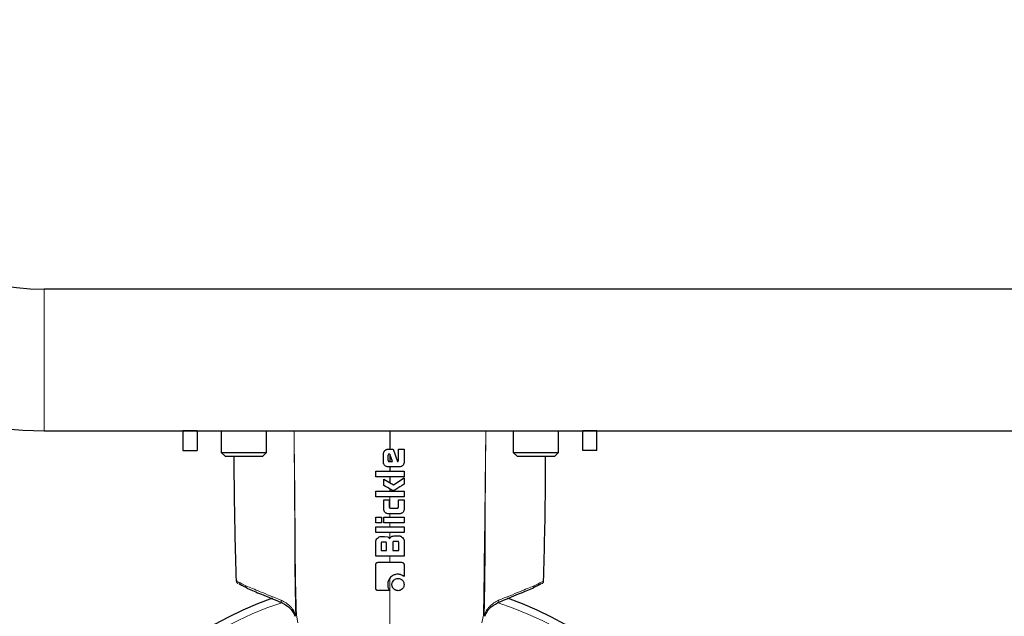
# Model space of a CAD drawing. Units: millimetres. Extents: x 0 to 210, y 0 to 297.
# Drawn here: x 123 to 132, y 215 to 220 of the extents above; entities that cross this region are included whole.
import ezdxf

# ---------------------------------------------------------------- set-up
doc = ezdxf.new("R2010")
doc.units = ezdxf.units.MM
doc.linetypes.add('SLD-Durchgehend', pattern=[0])

msp = doc.modelspace()

# ---------------------------------------------------------------- linework, layer by layer
at = {"color": 7, "linetype": 'SLD-Durchgehend', "lineweight": 25}
for p, q in [((167.57606, 217.39236), (123.57606, 217.39236)), ((123.57606, 216.14236), (167.57606, 216.14236)), ((124.92606, 216.14236), (124.80106, 216.14236)), ((124.80106, 216.14236), (124.80106, 215.96736)), ((124.92606, 216.14236), (124.92606, 215.96736)), ((125.13856, 216.14236), (125.13856, 215.95188)), ((125.53856, 215.95188), (125.53856, 216.14236)), ((127.71356, 216.14236), (127.71356, 215.95188)), ((128.11356, 215.95188), (128.11356, 216.14236)), ((128.45106, 216.14236), (128.32606, 216.14236)), ((128.32606, 215.96736), (128.32606, 216.14236)), ((128.45106, 215.96736), (128.45106, 216.14236)), ((124.80106, 215.96736), (124.92606, 215.96736)), ((125.13856, 215.95188), (125.17308, 215.91736)), ((125.13856, 215.95188), (125.33856, 215.95188)), ((125.33856, 215.95188), (125.53856, 215.95188)), ((125.50403, 215.91736), (125.53856, 215.95188)), ((126.5678, 215.86725), (126.5678, 215.93668)), ((126.6111, 215.97986), (126.65477, 215.97986)), ((126.62582, 215.93631), (126.6214, 215.93631)), ((126.64814, 215.8702), (126.62582, 215.93631)), ((126.62594, 215.93613), (126.62606, 215.8702)), ((126.65477, 215.97986), (126.69304, 215.87081)), ((126.70015, 215.97986), (126.75106, 215.97986)), ((126.70015, 215.87878), (126.70015, 215.97986)), ((126.75106, 215.97986), (126.75106, 215.86725)), ((127.71356, 215.95188), (127.74808, 215.91736)), ((127.71356, 215.95188), (127.91356, 215.95188)), ((127.91356, 215.95188), (128.11356, 215.95188)), ((128.07903, 215.91736), (128.11356, 215.95188)), ((128.45106, 215.96736), (128.32606, 215.96736)), ((125.17308, 215.91736), (125.33856, 215.91736)), ((125.33856, 215.91736), (125.50403, 215.91736)), ((126.60864, 215.92356), (126.60864, 215.8832)), ((126.62103, 215.8702), (126.64814, 215.8702)), ((126.69304, 215.87081), (126.69659, 215.87155)), ((127.74808, 215.91736), (127.91356, 215.91736)), ((127.91356, 215.91736), (128.07903, 215.91736)), ((126.50156, 215.78678), (126.75106, 215.78678)), ((126.50156, 215.73698), (126.50156, 215.78678)), ((126.70788, 215.82407), (126.6111, 215.82407)), ((126.75106, 215.78678), (126.75106, 215.73698)), ((126.75106, 215.73698), (126.50156, 215.73698)), ((126.57135, 215.66081), (126.57135, 215.71687)), ((126.57135, 215.71687), (126.65685, 215.6667)), ((126.65685, 215.6667), (126.75106, 215.72791)), ((126.75106, 215.72791), (126.75106, 215.6705)), ((126.50156, 215.61015), (126.75106, 215.61015)), ((126.50156, 215.56035), (126.50156, 215.61015)), ((126.75106, 215.61015), (126.75106, 215.56035)), ((126.75106, 215.56035), (126.50156, 215.56035)), ((126.57123, 215.4524), (126.57123, 215.53459)), ((126.57123, 215.53459), (126.61993, 215.53459)), ((126.61993, 215.53459), (126.61993, 215.47264)), ((126.70101, 215.53459), (126.75106, 215.53459)), ((126.70101, 215.47264), (126.70101, 215.53459)), ((126.75106, 215.53459), (126.75106, 215.4524)), ((126.70874, 215.41008), (126.61367, 215.41008)), ((126.63244, 215.45988), (126.68862, 215.45988)), ((126.50156, 215.33158), (126.50156, 215.38138)), ((126.50156, 215.38138), (126.55148, 215.38138)), ((126.55148, 215.33158), (126.50156, 215.33158)), ((126.55148, 215.38138), (126.55148, 215.33158)), ((126.57148, 215.38138), (126.75106, 215.38138)), ((126.57148, 215.33158), (126.57148, 215.38138)), ((126.75106, 215.33158), (126.57148, 215.33158)), ((126.75106, 215.38138), (126.75106, 215.33158)), ((126.50156, 215.29429), (126.75106, 215.29429)), ((126.50156, 215.24448), (126.50156, 215.29429)), ((126.75106, 215.24448), (126.50156, 215.24448)), ((126.75106, 215.29429), (126.75106, 215.24448)), ((126.50156, 215.03595), (126.50156, 215.16438)), ((126.54756, 215.14868), (126.54756, 215.08526)), ((126.54768, 215.21051), (126.57761, 215.21051)), ((126.58436, 215.16119), (126.55995, 215.16119)), ((126.57761, 215.21051), (126.60657, 215.20599)), ((126.59687, 215.08526), (126.59687, 215.14868)), ((126.65084, 215.15494), (126.65084, 215.08526)), ((126.6912, 215.16733), (126.66323, 215.16733)), ((126.66949, 215.21553), (126.70494, 215.21553)), ((126.70359, 215.08526), (126.70359, 215.15494)), ((126.75106, 215.16941), (126.75106, 215.03595)), ((126.54756, 215.08526), (126.59687, 215.08526)), ((126.65084, 215.08526), (126.70359, 215.08526)), ((126.75106, 215.03595), (126.50156, 215.03595)), ((126.75044, 214.95904), (126.75044, 214.85784)), ((125.27127, 214.83166), (125.27156, 214.81687)), ((125.27127, 214.83166), (125.27156, 214.81687)), ((125.28577, 214.79479), (125.28545, 214.79496)), ((125.28578, 214.79479), (125.28545, 214.79496)), ((126.62545, 214.73297), (126.52425, 214.73297)), ((127.95384, 214.79143), (127.95556, 214.79236)), ((127.96634, 214.79479), (127.96196, 214.79251)), ((127.96667, 214.79496), (127.96634, 214.79479))]:
    msp.add_line(p, q, dxfattribs=at)
at = {"color": 8, "linetype": 'SLD-Durchgehend', "lineweight": 18}
for p, q in [((123.57606, 217.39236), (123.57606, 216.14236)), ((126.62606, 215.03595), (126.62606, 214.98247)), ((125.80159, 214.51547), (125.79541, 214.51506)), ((125.81473, 214.44752), (125.80159, 214.51547)), ((127.45053, 214.51547), (127.43739, 214.44752)), ((127.4567, 214.51506), (127.45053, 214.51547))]:
    msp.add_line(p, q, dxfattribs=at)
at = {"color": 7, "linetype": 'SLD-Durchgehend', "lineweight": 25}
for centre, radius, start, end in [((123.57606, 219.76736), 3.625, 180, 270), ((123.57606, 219.76736), 2.375, 180, 270), ((126.62606, 211.71736), 3.125, 109.354491, 70.654729)]:
    msp.add_arc(centre, radius, start, end, dxfattribs=at)
at = {"color": 8, "linetype": 'SLD-Durchgehend', "lineweight": 18}
for centre, radius, start, end in [((126.62606, 211.71736), 3.06098, 108.128278, 270), ((125.68683, 214.64229), 0.02024, 163.3979, 240.45733), ((127.56528, 214.64229), 0.02024, 299.54267, 16.6021), ((126.62606, 211.71736), 3.06098, 270, 71.829824)]:
    msp.add_arc(centre, radius, start, end, dxfattribs=at)
for points, knots in [([(125.78029, 216.14236), (125.78063, 216.10825), (125.78172, 215.99958), (125.78311, 215.83923), (125.78418, 215.70471), (125.78466, 215.63723), (125.78482, 215.61357), (125.78497, 215.59153), (125.78506, 215.57732), (125.78511, 215.57009), (125.78512, 215.56864), (125.78515, 215.56326), (125.78528, 215.54275), (125.78548, 215.50718), (125.78575, 215.45494), (125.78602, 215.39336), (125.78623, 215.33485), (125.7864, 215.282), (125.78661, 215.21582), (125.78682, 215.154), (125.78704, 215.09946), (125.78715, 215.07634), (125.78722, 215.06183), (125.78726, 215.05464), (125.78726, 215.05307), (125.78729, 215.04719), (125.7874, 215.02465), (125.78758, 214.99332), (125.78786, 214.95464), (125.78814, 214.91951), (125.78853, 214.87905), (125.78906, 214.83326), (125.78976, 214.78318), (125.79077, 214.72125), (125.79221, 214.64783), (125.79384, 214.57599), (125.79499, 214.53126), (125.79541, 214.51506)], [0, 0, 0, 0, 0.0632548, 0.2015426, 0.2958738, 0.3113941, 0.3259266, 0.3394711, 0.3520279, 0.352108, 0.3527837, 0.3547009, 0.3620192, 0.3905911, 0.4202285, 0.4582543, 0.5039918, 0.5279726, 0.5555809, 0.625836, 0.6417909, 0.6559826, 0.6684113, 0.6684939, 0.6692211, 0.6713102, 0.679326, 0.7107086, 0.7289927, 0.7505516, 0.7753853, 0.8034942, 0.8348788, 0.8676249, 0.9175867, 0.9701421, 1, 1, 1, 1]), ([(125.80159, 214.51547), (125.79986, 214.5733), (125.79761, 214.6489), (125.78958, 214.99332), (125.78983, 215.37309), (125.78487, 215.78068), (125.78239, 215.97855), (125.78122, 216.08359), (125.78056, 216.14236)], [0, 0, 0, 0, 0.1066066, 0.1393482, 0.6346977, 0.80523, 0.8910171, 1, 1, 1, 1]), ([(127.45053, 214.51547), (127.45578, 214.86015), (127.46179, 215.2546), (127.46667, 215.73793), (127.46922, 215.93587), (127.47094, 216.08357), (127.47163, 216.14236)], [0, 0, 0, 0, 0.6347522, 0.7264107, 0.8911009, 1, 1, 1, 1]), ([(127.47179, 216.14236), (127.47175, 216.13899), (127.47127, 216.08996), (127.47027, 215.98128), (127.46885, 215.82044), (127.4676, 215.66149), (127.46683, 215.5456), (127.46641, 215.46802), (127.46613, 215.4049), (127.46585, 215.33199), (127.46562, 215.25052), (127.46534, 215.16419), (127.46503, 215.08263), (127.46468, 215.01786), (127.46441, 214.97918), (127.46418, 214.94642), (127.4638, 214.90057), (127.46309, 214.83436), (127.46222, 214.77354), (127.46129, 214.71947), (127.46036, 214.67061), (127.45888, 214.60079), (127.4575, 214.54629), (127.4567, 214.51506)], [0, 0, 0, 0, 0.0062486, 0.090889, 0.2009721, 0.303316, 0.3840349, 0.4145436, 0.4462454, 0.500298, 0.5488266, 0.5962636, 0.6592525, 0.6990018, 0.7155108, 0.7304808, 0.7593153, 0.7999565, 0.8524091, 0.8713526, 0.899563, 0.9424454, 1, 1, 1, 1]), ([(126.62606, 215.56035), (126.62606, 215.5418), (126.62606, 215.5087), (126.62606, 215.47559), (126.62606, 215.46102)], [0, 0, 0, 0, 0.5600026, 1, 1, 1, 1]), ([(126.62606, 215.41008), (126.62606, 215.40472), (126.62606, 215.39516), (126.62606, 215.38559), (126.62606, 215.38138)], [0, 0, 0, 0, 0.5600017, 1, 1, 1, 1]), ([(126.62606, 215.33158), (126.62606, 215.32461), (126.62606, 215.31218), (126.62606, 215.29975), (126.62606, 215.29429)], [0, 0, 0, 0, 0.56000165, 1, 1, 1, 1]), ([(126.62606, 215.24448), (126.62606, 215.2354), (126.62606, 215.21918), (126.62606, 215.20296), (126.62606, 215.19583)], [0, 0, 0, 0, 0.5599991, 1, 1, 1, 1]), ([(125.35569, 214.77465), (125.33092, 214.78702), (125.28228, 214.81131), (125.27509, 214.81504), (125.27156, 214.81687)], [0, 0, 0, 0, 0.5091985, 1, 1, 1, 1]), ([(125.29768, 214.80365), (125.29574, 214.80462), (125.2878, 214.80859), (125.28717, 214.80893), (125.28669, 214.80919)], [0, 0, 0, 0, 0.244152, 1, 1, 1, 1]), ([(126.62606, 214.84314), (126.62606, 214.64197), (126.62606, 214.17527), (126.62606, 213.50045), (126.62606, 212.81816), (126.62606, 212.40091), (126.62606, 212.19236)], [0, 0, 0, 0, 0.22763326, 0.5281079, 0.76413773, 1, 1, 1, 1]), ([(127.89643, 214.77465), (127.92111, 214.78697), (127.96977, 214.81128), (127.977, 214.81502), (127.98056, 214.81687)], [0, 0, 0, 0, 0.5072572, 1, 1, 1, 1]), ([(125.66744, 214.64807), (125.60131, 214.67492), (125.4723, 214.72731), (125.3939, 214.75913), (125.35569, 214.77465)], [0, 0, 0, 0, 0.5125553, 1, 1, 1, 1]), ([(127.89643, 214.77465), (127.85821, 214.75913), (127.77982, 214.72731), (127.6508, 214.67492), (127.58468, 214.64807)], [0, 0, 0, 0, 0.4874447, 1, 1, 1, 1]), ([(125.79541, 214.51506), (125.78981, 214.52824), (125.77755, 214.55709), (125.73611, 214.61129), (125.69598, 214.63278), (125.66744, 214.64807)], [0, 0, 0, 0, 0.19530207, 0.42758997, 1, 1, 1, 1]), ([(127.58468, 214.64807), (127.55613, 214.63278), (127.516, 214.61129), (127.47456, 214.55709), (127.4623, 214.52824), (127.4567, 214.51506)], [0, 0, 0, 0, 0.57241003, 0.80469793, 1, 1, 1, 1]), ([(125.78897, 214.5063), (125.78888, 214.5069), (125.7887, 214.50809), (125.78952, 214.50938), (125.79006, 214.51023), (125.79006, 214.51027), (125.79007, 214.51028), (125.79007, 214.51029), (125.79007, 214.51029), (125.79007, 214.51029), (125.79007, 214.51029), (125.79008, 214.51028), (125.79009, 214.51029), (125.79013, 214.51032), (125.79018, 214.51046), (125.79033, 214.51061), (125.7906, 214.51097), (125.79121, 214.51165), (125.79262, 214.51304), (125.7943, 214.51426), (125.79541, 214.51506)], [0, 0, 0, 0, 0.2466917, 0.4913057, 0.4974745, 0.4990831, 0.4995269, 0.4997122, 0.4997511, 0.4999839, 0.5002147, 0.5009493, 0.5021973, 0.5040023, 0.5160449, 0.5319357, 0.5637057, 0.6271535, 0.7533185, 1, 1, 1, 1]), ([(125.80159, 214.51547), (125.79966, 214.51455), (125.7958, 214.51272), (125.79167, 214.51013), (125.78907, 214.50787), (125.789, 214.50682), (125.78897, 214.5063)], [0, 0, 0, 0, 0.2497004, 0.4997344, 0.7498629, 1, 1, 1, 1]), ([(127.46314, 214.5063), (127.46311, 214.50682), (127.46305, 214.50787), (127.46045, 214.51013), (127.45632, 214.51272), (127.45246, 214.51455), (127.45053, 214.51547)], [0, 0, 0, 0, 0.2501371, 0.5002656, 0.7502996, 1, 1, 1, 1]), ([(127.4567, 214.51506), (127.45782, 214.51429), (127.46007, 214.51274), (127.46139, 214.51082), (127.46203, 214.51029), (127.46204, 214.51029), (127.46204, 214.51029), (127.46205, 214.51029), (127.46205, 214.51029), (127.46205, 214.51029), (127.46205, 214.51028), (127.46205, 214.51027), (127.46206, 214.51022), (127.46213, 214.51011), (127.46228, 214.51), (127.4625, 214.50961), (127.46287, 214.509), (127.46337, 214.50776), (127.46323, 214.50688), (127.46314, 214.5063)], [0, 0, 0, 0, 0.2466943, 0.4956358, 0.4974146, 0.4986201, 0.4993024, 0.4995154, 0.4997529, 0.4998469, 0.499991, 0.5004495, 0.5020824, 0.5082751, 0.5318976, 0.5636694, 0.6271211, 0.7532955, 1, 1, 1, 1])]:
    msp.add_open_spline(points, degree=3, knots=knots, dxfattribs=at)
at = {"color": 7, "linetype": 'SLD-Durchgehend', "lineweight": 25}
for points, knots in [([(126.62606, 216.14236), (126.62606, 216.13771), (126.62606, 216.08358), (126.62606, 216.02939), (126.62606, 215.97986)], [0, 0, 0, 0, 0.0858337, 1, 1, 1, 1]), ([(126.5678, 215.93668), (126.56832, 215.942), (126.56911, 215.95017), (126.57447, 215.96029), (126.57848, 215.96474), (126.58058, 215.96707)], [0, 0, 0, 0, 0.4689482, 0.7216207, 1, 1, 1, 1]), ([(126.58058, 215.96707), (126.58472, 215.9705), (126.59107, 215.97577), (126.60199, 215.97933), (126.60797, 215.97968), (126.6111, 215.97986)], [0, 0, 0, 0, 0.4706834, 0.7229837, 1, 1, 1, 1]), ([(126.6214, 215.93631), (126.61937, 215.93619), (126.6165, 215.93601), (126.61325, 215.93437), (126.61145, 215.93283), (126.61013, 215.93092), (126.60888, 215.92785), (126.60874, 215.92531), (126.60864, 215.92356)], [0, 0, 0, 0, 0.2917026, 0.4115999, 0.5230002, 0.6328287, 0.7467692, 1, 1, 1, 1]), ([(125.27156, 214.81687), (125.26409, 215.09713), (125.25433, 215.46392), (125.25324, 215.83081), (125.25299, 215.91736)], [0, 0, 0, 0, 0.76411175, 1, 1, 1, 1]), ([(126.58055, 215.83671), (126.5786, 215.83884), (126.57477, 215.84301), (126.57075, 215.85051), (126.56822, 215.85865), (126.56794, 215.86434), (126.5678, 215.86725)], [0, 0, 0, 0, 0.2540092, 0.4985508, 0.7437914, 1, 1, 1, 1]), ([(126.60864, 215.8832), (126.60869, 215.88233), (126.60877, 215.88064), (126.60949, 215.8782), (126.61065, 215.87594), (126.61176, 215.87465), (126.61232, 215.874)], [0, 0, 0, 0, 0.2547539, 0.4999985, 0.7452437, 1, 1, 1, 1]), ([(126.61232, 215.874), (126.61294, 215.8734), (126.61414, 215.87226), (126.61629, 215.87105), (126.6186, 215.87032), (126.62021, 215.87024), (126.62103, 215.8702)], [0, 0, 0, 0, 0.2627206, 0.5077314, 0.7489406, 1, 1, 1, 1]), ([(126.69659, 215.87155), (126.69689, 215.87162), (126.69746, 215.87178), (126.69821, 215.87225), (126.69884, 215.87289), (126.69954, 215.87406), (126.70008, 215.87607), (126.70012, 215.87781), (126.70015, 215.87878)], [0, 0, 0, 0, 0.1027077, 0.2008636, 0.3007993, 0.4086318, 0.6660783, 1, 1, 1, 1]), ([(126.75106, 215.86725), (126.75053, 215.86171), (126.74974, 215.85333), (126.74436, 215.8432), (126.74049, 215.83888), (126.73848, 215.83665)], [0, 0, 0, 0, 0.4861696, 0.7344969, 1, 1, 1, 1]), ([(127.98056, 214.81687), (127.98802, 215.09713), (127.99779, 215.46392), (127.99887, 215.83081), (127.99913, 215.91736)], [0, 0, 0, 0, 0.7641118, 1, 1, 1, 1]), ([(126.6111, 215.82407), (126.60555, 215.82458), (126.59407, 215.82561), (126.58516, 215.83293), (126.58055, 215.83671)], [0, 0, 0, 0, 0.4835546, 1, 1, 1, 1]), ([(126.62606, 215.82407), (126.62606, 215.81711), (126.62606, 215.80468), (126.62606, 215.79225), (126.62606, 215.78678)], [0, 0, 0, 0, 0.5599956, 1, 1, 1, 1]), ([(126.73848, 215.83665), (126.73619, 215.83459), (126.73177, 215.83065), (126.7216, 215.82535), (126.71331, 215.82458), (126.70788, 215.82407)], [0, 0, 0, 0, 0.27262326, 0.52318337, 1, 1, 1, 1]), ([(126.62606, 215.73698), (126.62606, 215.72724), (126.62606, 215.70983), (126.62606, 215.69242), (126.62606, 215.68477)], [0, 0, 0, 0, 0.5599968, 1, 1, 1, 1]), ([(126.75106, 215.6705), (126.72637, 215.65482), (126.69844, 215.63709), (126.66896, 215.61944), (126.66403, 215.61653), (126.66235, 215.61571), (126.66176, 215.61542)], [0, 0, 0, 0, 0.8368428, 0.9465242, 0.9813264, 1, 1, 1, 1]), ([(126.65207, 215.6153), (126.65151, 215.61556), (126.6463, 215.61798), (126.61951, 215.63345), (126.5932, 215.64839), (126.57135, 215.66081)], [0, 0, 0, 0, 0.0198777, 0.1860196, 1, 1, 1, 1]), ([(126.62606, 215.62949), (126.62606, 215.62588), (126.62606, 215.61943), (126.62606, 215.61298), (126.62606, 215.61015)], [0, 0, 0, 0, 0.5599997, 1, 1, 1, 1]), ([(126.66176, 215.61542), (126.66016, 215.61496), (126.65777, 215.61428), (126.65444, 215.61454), (126.65286, 215.61504), (126.65207, 215.6153)], [0, 0, 0, 0, 0.4999777, 0.7468894, 1, 1, 1, 1]), ([(126.58371, 215.42244), (126.58157, 215.42483), (126.57753, 215.42933), (126.57241, 215.43937), (126.57169, 215.44731), (126.57123, 215.4524)], [0, 0, 0, 0, 0.2887177, 0.5440363, 1, 1, 1, 1]), ([(126.61367, 215.41008), (126.60849, 215.41057), (126.60049, 215.41131), (126.59048, 215.41644), (126.58605, 215.42037), (126.58371, 215.42244)], [0, 0, 0, 0, 0.4652349, 0.7187027, 1, 1, 1, 1]), ([(126.61993, 215.47264), (126.62005, 215.47054), (126.62023, 215.4676), (126.62191, 215.4643), (126.62346, 215.46253), (126.62535, 215.46126), (126.62832, 215.4601), (126.63077, 215.45997), (126.63244, 215.45988)], [0, 0, 0, 0, 0.3035503, 0.4249065, 0.5361207, 0.6446715, 0.7562765, 1, 1, 1, 1]), ([(126.68862, 215.45988), (126.69062, 215.46), (126.69344, 215.46018), (126.69662, 215.4618), (126.69835, 215.46334), (126.69962, 215.46526), (126.7008, 215.46833), (126.70092, 215.47088), (126.70101, 215.47264)], [0, 0, 0, 0, 0.29046193, 0.40887359, 0.51905602, 0.62845479, 0.74296679, 1, 1, 1, 1]), ([(126.73873, 215.42241), (126.73663, 215.4205), (126.73251, 215.41677), (126.72514, 215.4129), (126.71716, 215.41048), (126.71159, 215.41022), (126.70874, 215.41008)], [0, 0, 0, 0, 0.2547849, 0.4990966, 0.7439169, 1, 1, 1, 1]), ([(126.75106, 215.4524), (126.75054, 215.44695), (126.74977, 215.43874), (126.74448, 215.42882), (126.74069, 215.42459), (126.73873, 215.42241)], [0, 0, 0, 0, 0.4875517, 0.7352618, 1, 1, 1, 1]), ([(126.50156, 215.16438), (126.50172, 215.16709), (126.50204, 215.17261), (126.50574, 215.18412), (126.51174, 215.19122), (126.51591, 215.19615)], [0, 0, 0, 0, 0.2276415, 0.4636743, 1, 1, 1, 1]), ([(126.51591, 215.19615), (126.52102, 215.20057), (126.53025, 215.20855), (126.5423, 215.2099), (126.54768, 215.21051)], [0, 0, 0, 0, 0.5538544, 1, 1, 1, 1]), ([(126.55995, 215.16119), (126.55797, 215.16107), (126.55517, 215.16089), (126.552, 215.15929), (126.55026, 215.15777), (126.54899, 215.1559), (126.54778, 215.15289), (126.54765, 215.1504), (126.54756, 215.14868)], [0, 0, 0, 0, 0.29143969, 0.41106529, 0.52229155, 0.6321264, 0.74624325, 1, 1, 1, 1]), ([(126.59687, 215.14868), (126.59675, 215.15066), (126.59658, 215.15345), (126.59502, 215.15664), (126.59353, 215.15841), (126.59166, 215.15972), (126.58863, 215.16096), (126.58611, 215.1611), (126.58436, 215.16119)], [0, 0, 0, 0, 0.2891486, 0.4083243, 0.5191783, 0.6287489, 0.7430092, 1, 1, 1, 1]), ([(126.60657, 215.20599), (126.6083, 215.20527), (126.61185, 215.2038), (126.61659, 215.20009), (126.62075, 215.19491), (126.62245, 215.19061), (126.62336, 215.1883)], [0, 0, 0, 0, 0.2221682, 0.4537461, 0.7068655, 1, 1, 1, 1]), ([(126.62336, 215.1883), (126.62415, 215.19094), (126.62561, 215.19583), (126.63092, 215.20343), (126.63638, 215.20678), (126.63981, 215.20889)], [0, 0, 0, 0, 0.3023439, 0.5606987, 1, 1, 1, 1]), ([(126.63981, 215.20889), (126.64461, 215.21088), (126.65412, 215.21482), (126.6644, 215.2153), (126.66949, 215.21553)], [0, 0, 0, 0, 0.5047547, 1, 1, 1, 1]), ([(126.66323, 215.16733), (126.66152, 215.16723), (126.65905, 215.1671), (126.65607, 215.16588), (126.65421, 215.16459), (126.65272, 215.16284), (126.65114, 215.15969), (126.65096, 215.15691), (126.65084, 215.15494)], [0, 0, 0, 0, 0.2538646, 0.3678805, 0.4777107, 0.5890749, 0.7088857, 1, 1, 1, 1]), ([(126.70359, 215.15494), (126.7035, 215.15665), (126.70336, 215.15913), (126.70216, 215.16211), (126.70089, 215.16397), (126.69915, 215.16546), (126.69597, 215.16704), (126.69318, 215.16721), (126.6912, 215.16733)], [0, 0, 0, 0, 0.2537062, 0.3673235, 0.4766032, 0.5874489, 0.7070626, 1, 1, 1, 1]), ([(126.70494, 215.21553), (126.70761, 215.21539), (126.71309, 215.21508), (126.72466, 215.21148), (126.73183, 215.20542), (126.73683, 215.20118)], [0, 0, 0, 0, 0.22430303, 0.45839987, 1, 1, 1, 1]), ([(126.73683, 215.20118), (126.74096, 215.19628), (126.74693, 215.1892), (126.75058, 215.17769), (126.7509, 215.17215), (126.75106, 215.16941)], [0, 0, 0, 0, 0.5333106, 0.770064, 1, 1, 1, 1]), ([(126.50094, 214.95904), (126.5012, 214.96292), (126.50159, 214.96884), (126.50561, 214.97579), (126.51071, 214.97994), (126.51727, 214.98217), (126.52204, 214.98237), (126.52437, 214.98247)], [0, 0, 0, 0, 0.3029499, 0.4621336, 0.6219261, 0.815154, 1, 1, 1, 1]), ([(126.52437, 214.98247), (126.54625, 214.98247), (126.59087, 214.98247), (126.65842, 214.98247), (126.70397, 214.98247), (126.72677, 214.98247)], [0, 0, 0, 0, 0.324424, 0.6619243, 1, 1, 1, 1]), ([(126.72677, 214.98247), (126.73079, 214.98221), (126.73684, 214.98181), (126.74389, 214.97767), (126.748, 214.97252), (126.75015, 214.96601), (126.75035, 214.9613), (126.75044, 214.95904)], [0, 0, 0, 0, 0.3123188, 0.4707376, 0.6297742, 0.8222301, 1, 1, 1, 1]), ([(126.50094, 214.75679), (126.50094, 214.77867), (126.50094, 214.82331), (126.50094, 214.89073), (126.50094, 214.93627), (126.50094, 214.95904)], [0, 0, 0, 0, 0.324611, 0.6623015, 1, 1, 1, 1]), ([(125.27156, 214.81687), (125.27195, 214.81373), (125.27255, 214.80892), (125.27577, 214.80321), (125.27899, 214.79926), (125.28174, 214.79727), (125.28312, 214.79627)], [0, 0, 0, 0, 0.3815099, 0.5855943, 0.7931683, 1, 1, 1, 1]), ([(126.63183, 214.85048), (126.62751, 214.84546), (126.61683, 214.83303), (126.60761, 214.81049), (126.60652, 214.79348), (126.60606, 214.78621)], [0, 0, 0, 0, 0.2798065, 0.6922176, 1, 1, 1, 1]), ([(126.69709, 214.87728), (126.69012, 214.87687), (126.6735, 214.87588), (126.65021, 214.86702), (126.63741, 214.8555), (126.63183, 214.85048)], [0, 0, 0, 0, 0.2890717, 0.6902208, 1, 1, 1, 1]), ([(126.64373, 214.78596), (126.64395, 214.78982), (126.64436, 214.79721), (126.64869, 214.81079), (126.65526, 214.8187), (126.65955, 214.82387)], [0, 0, 0, 0, 0.2752419, 0.5267442, 1, 1, 1, 1]), ([(126.65955, 214.82387), (126.66233, 214.82637), (126.66771, 214.83121), (126.68025, 214.83799), (126.69061, 214.83901), (126.69745, 214.83969)], [0, 0, 0, 0, 0.2666091, 0.5154076, 1, 1, 1, 1]), ([(126.72604, 214.87185), (126.72358, 214.87274), (126.71866, 214.87453), (126.709, 214.87676), (126.70173, 214.87708), (126.69709, 214.87728)], [0, 0, 0, 0, 0.2652096, 0.5304356, 1, 1, 1, 1]), ([(126.69745, 214.83969), (126.70416, 214.83906), (126.71443, 214.8381), (126.72709, 214.83145), (126.7326, 214.82647), (126.73548, 214.82387)], [0, 0, 0, 0, 0.47288576, 0.7242563, 1, 1, 1, 1]), ([(126.75044, 214.85784), (126.74837, 214.85943), (126.74421, 214.86259), (126.73613, 214.86745), (126.72989, 214.87017), (126.72604, 214.87185)], [0, 0, 0, 0, 0.2773666, 0.5546991, 1, 1, 1, 1]), ([(126.73548, 214.82387), (126.73799, 214.82103), (126.74283, 214.81558), (126.74943, 214.803), (126.75041, 214.79272), (126.75106, 214.78596)], [0, 0, 0, 0, 0.2706825, 0.5207527, 1, 1, 1, 1]), ([(127.969, 214.79627), (127.97037, 214.79727), (127.97313, 214.79926), (127.97635, 214.80321), (127.97956, 214.80892), (127.98017, 214.81373), (127.98056, 214.81687)], [0, 0, 0, 0, 0.2068317, 0.4144057, 0.6184901, 1, 1, 1, 1]), ([(125.29908, 214.79103), (125.2988, 214.79117), (125.29654, 214.79232), (125.29655, 214.79234), (125.29656, 214.79236)], [0, 0, 0, 0, 0.12295, 1, 1, 1, 1]), ([(125.29656, 214.79236), (125.29704, 214.79209), (125.29809, 214.79151), (125.30765, 214.78666), (125.32433, 214.77809), (125.34187, 214.76914), (125.35609, 214.76201), (125.35991, 214.76009)], [0, 0, 0, 0, 0.2041241, 0.4381742, 0.6723362, 0.911998, 1, 1, 1, 1]), ([(125.36976, 214.75187), (125.36768, 214.75297), (125.36352, 214.75516), (125.36009, 214.75933), (125.35864, 214.76189), (125.35836, 214.76242), (125.35836, 214.76243), (125.35834, 214.76247), (125.35827, 214.7626), (125.35748, 214.76418), (125.35631, 214.76736), (125.35566, 214.77141), (125.35568, 214.77385), (125.35569, 214.77465)], [0, 0, 0, 0, 0.2497149, 0.4994504, 0.5621027, 0.5621378, 0.562424, 0.5632277, 0.5662811, 0.5781586, 0.7497879, 0.9183204, 1, 1, 1, 1]), ([(125.36976, 214.75188), (125.40744, 214.73627), (125.48471, 214.70427), (125.61176, 214.65164), (125.67685, 214.62468)], [0, 0, 0, 0, 0.48762541, 1, 1, 1, 1]), ([(126.52425, 214.73297), (126.52026, 214.73323), (126.51429, 214.73361), (126.50738, 214.73772), (126.50337, 214.74277), (126.50119, 214.74942), (126.50103, 214.75431), (126.50094, 214.75679)], [0, 0, 0, 0, 0.3090435, 0.4622176, 0.6159558, 0.806075, 1, 1, 1, 1]), ([(126.60606, 214.78621), (126.6063, 214.7808), (126.60694, 214.76682), (126.61368, 214.74812), (126.6222, 214.73715), (126.62545, 214.73297)], [0, 0, 0, 0, 0.2806979, 0.7255652, 1, 1, 1, 1]), ([(126.65955, 214.74794), (126.65712, 214.75059), (126.65235, 214.75579), (126.64737, 214.76513), (126.64425, 214.77526), (126.6439, 214.78234), (126.64373, 214.78596)], [0, 0, 0, 0, 0.25441248, 0.49881711, 0.74381562, 1, 1, 1, 1]), ([(126.69745, 214.73236), (126.69388, 214.73253), (126.68687, 214.73287), (126.67681, 214.73594), (126.66747, 214.74084), (126.66223, 214.74554), (126.65955, 214.74794)], [0, 0, 0, 0, 0.254344, 0.4990635, 0.7442271, 1, 1, 1, 1]), ([(126.73548, 214.74794), (126.73034, 214.7437), (126.72243, 214.73718), (126.70881, 214.73297), (126.70136, 214.73257), (126.69745, 214.73236)], [0, 0, 0, 0, 0.469292, 0.7214525, 1, 1, 1, 1]), ([(126.75106, 214.78596), (126.75041, 214.77906), (126.74943, 214.76865), (126.74276, 214.75606), (126.73796, 214.7507), (126.73548, 214.74794)], [0, 0, 0, 0, 0.4881629, 0.7358918, 1, 1, 1, 1]), ([(127.88235, 214.75188), (127.84468, 214.73627), (127.76741, 214.70427), (127.64036, 214.65164), (127.57526, 214.62468)], [0, 0, 0, 0, 0.4876254, 1, 1, 1, 1]), ([(127.89643, 214.77465), (127.89634, 214.77238), (127.89616, 214.76766), (127.89336, 214.76102), (127.88878, 214.75527), (127.88449, 214.753), (127.88235, 214.75187)], [0, 0, 0, 0, 0.2323565, 0.483264, 0.7430965, 1, 1, 1, 1]), ([(127.89207, 214.76001), (127.89433, 214.76115), (127.90535, 214.76667), (127.92051, 214.77439), (127.93674, 214.78266), (127.94627, 214.78761), (127.94906, 214.78901), (127.94984, 214.78941)], [0, 0, 0, 0, 0.0719742, 0.3503679, 0.6275066, 0.8951648, 1, 1, 1, 1]), ([(127.95304, 214.79103), (127.95302, 214.79102), (127.95268, 214.79084), (127.95112, 214.79005), (127.94966, 214.7893)], [0, 0, 0, 0, 0.0596714, 1, 1, 1, 1]), ([(125.67685, 214.62468), (125.70231, 214.61082), (125.73696, 214.59194), (125.77338, 214.54334), (125.78393, 214.51829), (125.78897, 214.5063)], [0, 0, 0, 0, 0.5906347, 0.8041801, 1, 1, 1, 1]), ([(127.46314, 214.5063), (127.46819, 214.51829), (127.47873, 214.54334), (127.51515, 214.59194), (127.54981, 214.61082), (127.57526, 214.62468)], [0, 0, 0, 0, 0.19581666, 0.4093653, 1, 1, 1, 1])]:
    msp.add_open_spline(points, degree=3, knots=knots, dxfattribs=at)

doc.saveas('drawing.dxf')
